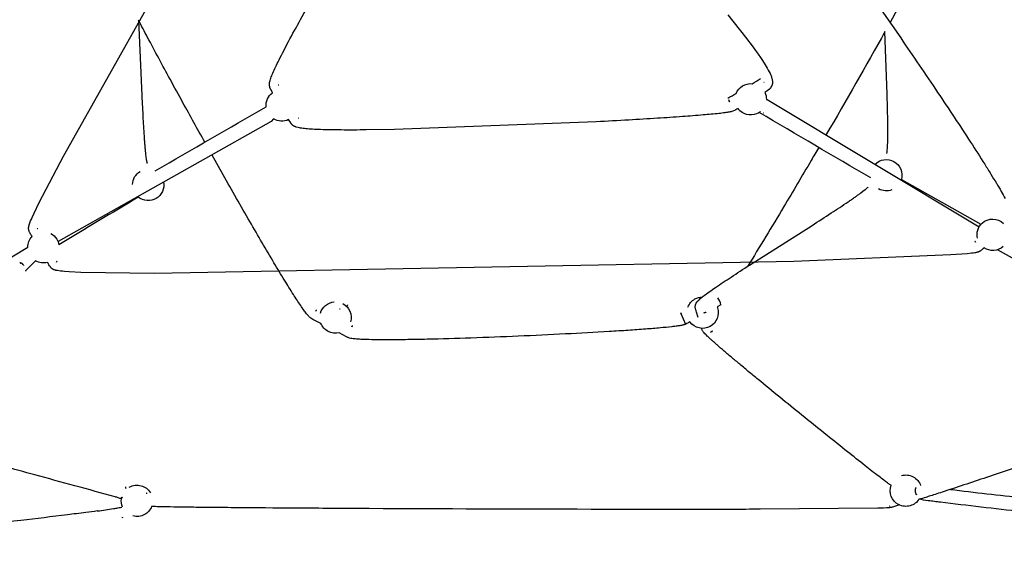
# Model space of a CAD drawing. Units: inches. Extents: x 802 to 1388, y -366 to 335.
# Drawn here: x 1117 to 1172, y -28 to 2 of the extents above; entities that cross this region are included whole.
import ezdxf

# ---------------------------------------------------------------- set-up
doc = ezdxf.new("R2010")
doc.units = ezdxf.units.IN
doc.header["$LTSCALE"] = 500
doc.header["$MEASUREMENT"] = 0
doc.layers.add('Make2D$visible$lines', color=7, linetype='Continuous', true_color=0x000000)

msp = doc.modelspace()

# ---------------------------------------------------------------- linework, layer by layer
at = {"layer": 'Make2D$visible$lines'}
for p, q in [((1159.7389, 10.8655), (1166.5113, 1.0822)), ((1131.3719, -1.5706), (1131.3984, -1.5655)), ((1131.3719, -1.5702), (1131.3896, -1.5672)), ((1131.3721, -1.5669), (1131.3722, -1.5663)), ((1131.3722, -1.5663), (1131.4081, -1.5652)), ((1131.3899, -1.5668), (1131.3901, -1.5664)), ((1131.3901, -1.5675), (1131.3949, -1.5656)), ((1131.3904, -1.5679), (1131.3901, -1.5675)), ((1131.3959, -1.5656), (1131.3904, -1.5679)), ((1131.4084, -1.5649), (1131.4086, -1.5645)), ((1131.4086, -1.5645), (1131.4087, -1.5639)), ((1158.7969, -1.445), (1158.7853, -1.432)), ((1158.7972, -1.4448), (1158.7854, -1.4319)), ((1158.8013, -1.441), (1158.7854, -1.4324)), ((1158.7989, -1.4436), (1158.7857, -1.4311)), ((1158.7996, -1.4431), (1158.7989, -1.4436)), ((1158.8015, -1.4405), (1158.8013, -1.441)), ((1158.8017, -1.44), (1158.8015, -1.4405)), ((1156.7562, -2.3216), (1156.7558, -2.3214)), ((1156.7612, -2.3201), (1156.7562, -2.3216)), ((1156.8275, -2.453), (1156.8099, -2.4127)), ((1156.8109, -2.4116), (1156.8104, -2.4117)), ((1156.8115, -2.4115), (1156.8109, -2.4116)), ((1156.8222, -2.4388), (1156.8116, -2.4118)), ((1156.8323, -2.4683), (1156.8218, -2.4389)), ((1156.8279, -2.4533), (1156.8221, -2.4388)), ((1156.8319, -2.4643), (1156.8277, -2.4533)), ((1156.8335, -2.4684), (1156.83, -2.4616)), ((1156.8326, -2.4682), (1156.8302, -2.4614)), ((1156.8341, -2.468), (1156.8304, -2.4614)), ((1156.8332, -2.4681), (1156.8318, -2.4643)), ((1156.834, -2.4681), (1156.8323, -2.4641)), ((1156.8604, -2.5313), (1156.834, -2.4681)), ((1156.8647, -2.5296), (1156.8411, -2.4831)), ((1156.8648, -2.5296), (1156.8489, -2.4983)), ((1156.8649, -2.5295), (1156.8569, -2.5138)), ((1158.9339, -2.3896), (1158.9794, -2.4006)), ((1158.9794, -2.4007), (1170.9403, -9.5842)), ((1130.4433, -3.0686), (1130.4298, -3.0787)), ((1130.4438, -3.0682), (1130.4433, -3.0686)), ((1158.7521, -3.1477), (1158.7526, -3.1479)), ((1158.7526, -3.1479), (1158.7681, -3.1547)), ((1130.9813, -3.6346), (1118.9544, -10.4181)), ((1131.12, -3.4926), (1130.9814, -3.6346)), ((1132.5145, -3.457), (1132.5285, -3.4456)), ((1132.5147, -3.4574), (1132.5145, -3.457)), ((1132.5147, -3.4574), (1132.5285, -3.4456)), ((1132.5153, -3.4579), (1132.5252, -3.4429)), ((1132.5158, -3.458), (1132.5153, -3.4579)), ((1132.5252, -3.4427), (1132.5158, -3.458)), ((1132.5263, -3.4426), (1132.5258, -3.4426)), ((1132.5269, -3.4428), (1132.5263, -3.4426)), ((1165.7295, -5.435), (1165.7231, -5.4468)), ((1165.7319, -5.4324), (1165.7304, -5.4336)), ((1165.7341, -5.4315), (1165.7322, -5.4322)), ((1165.7357, -5.4285), (1165.7323, -5.4322)), ((1165.7335, -5.4313), (1165.7329, -5.4317)), ((1165.7344, -5.431), (1165.7335, -5.4314)), ((1165.7347, -5.4307), (1165.7344, -5.4308)), ((1165.735, -5.4303), (1165.7346, -5.4305)), ((1165.7356, -5.4288), (1165.7352, -5.4298)), ((1123.9717, -5.9772), (1123.971, -5.9771)), ((1123.9741, -5.9791), (1123.9735, -5.9781)), ((1123.9741, -5.9783), (1123.974, -5.9781)), ((1123.9746, -5.9791), (1123.9741, -5.9791)), ((1123.9773, -5.9816), (1123.9751, -5.9795)), ((1166.556, -6.9029), (1171.0446, -9.4411)), ((1164.6544, -7.3568), (1164.6546, -7.3562)), ((1164.66, -7.3446), (1164.6587, -7.3468)), ((1164.6595, -7.35), (1164.6593, -7.3496)), ((1164.6596, -7.3523), (1164.6599, -7.353)), ((1167.251, -7.3339), (1167.2492, -7.3286)), ((1167.2492, -7.3286), (1167.2496, -7.3288)), ((1167.2513, -7.3338), (1167.2498, -7.3289)), ((1167.2524, -7.3393), (1167.2503, -7.3293)), ((1167.2505, -7.3293), (1167.2509, -7.3295)), ((1167.2526, -7.3393), (1167.251, -7.3339)), ((1167.2542, -7.345), (1167.2554, -7.3509)), ((1125.0981, -7.8666), (1125.0982, -7.866)), ((1125.0983, -7.8671), (1125.0983, -7.8666)), ((1125.0983, -7.8672), (1125.0983, -7.8671)), ((1125.0983, -7.8709), (1125.0983, -7.8702)), ((1125.0987, -7.8716), (1125.0983, -7.871)), ((1125.0984, -7.8692), (1125.0984, -7.8675)), ((1125.0986, -7.8695), (1125.0986, -7.8702)), ((1125.0994, -7.8689), (1125.0988, -7.8682)), ((1122.5975, -8.3917), (1122.5918, -8.3899)), ((1122.6033, -8.3929), (1122.613, -8.3961)), ((1122.6033, -8.3932), (1122.6088, -8.3944)), ((1122.6087, -8.3947), (1122.6136, -8.3958)), ((1122.6088, -8.3944), (1122.6143, -8.3955)), ((1122.613, -8.3962), (1122.6126, -8.3965)), ((1122.6143, -8.3955), (1122.6138, -8.3957)), ((1117.7712, -9.6903), (1117.7843, -9.6874)), ((1117.7713, -9.6905), (1117.7801, -9.6885)), ((1117.7739, -9.6927), (1117.7735, -9.6924)), ((1117.7898, -9.6848), (1117.7739, -9.6927)), ((1117.7759, -9.6901), (1117.7801, -9.6888)), ((1117.7768, -9.6903), (1117.7759, -9.6901)), ((1117.7809, -9.6886), (1117.7768, -9.6903)), ((1117.7809, -9.6886), (1117.7891, -9.6852)), ((1117.7809, -9.6886), (1117.7844, -9.6876)), ((1117.7844, -9.6876), (1117.785, -9.6869)), ((1117.79, -9.6847), (1117.8057, -9.6769)), ((1117.8069, -9.6772), (1117.8065, -9.6769)), ((1170.7125, -10.4165), (1170.7005, -10.4044)), ((1170.7124, -10.4166), (1170.7011, -10.4047)), ((1170.7125, -10.4166), (1170.7186, -10.4229)), ((1170.7369, -10.4413), (1170.7126, -10.4164)), ((1170.7128, -10.416), (1170.7374, -10.4407)), ((1170.7242, -10.4292), (1170.7184, -10.423)), ((1170.7243, -10.4296), (1170.7184, -10.4231)), ((1170.7243, -10.4294), (1170.7361, -10.4422)), ((1170.7274, -10.4331), (1170.7243, -10.4296)), ((1170.7252, -10.4301), (1170.7245, -10.4299)), ((1170.7273, -10.4332), (1170.7252, -10.4301)), ((1170.7273, -10.4332), (1170.7301, -10.4365)), ((1170.7347, -10.4446), (1170.7275, -10.4337)), ((1170.7349, -10.4443), (1170.73, -10.4372)), ((1170.7301, -10.4365), (1170.7301, -10.4371)), ((1170.7359, -10.4426), (1170.7303, -10.4363)), ((1170.7361, -10.4422), (1170.7359, -10.4426)), ((1105.5473, -17.7557), (1117.2436, -10.7325)), ((1184.1148, -17.7243), (1171.9792, -10.8731)), ((1116.8068, -11.6023), (1116.7913, -11.5927)), ((1116.822, -11.6134), (1116.8067, -11.6026)), ((1116.8225, -11.6126), (1116.8146, -11.6074)), ((1116.8376, -11.6249), (1116.8187, -11.6189)), ((1116.8376, -11.6249), (1116.819, -11.6185)), ((1116.822, -11.6134), (1116.8218, -11.6136)), ((1116.8386, -11.6232), (1116.8221, -11.6132)), ((1116.8224, -11.6128), (1116.8222, -11.6131)), ((1116.8383, -11.6234), (1116.8225, -11.6126)), ((1116.8376, -11.6248), (1116.8471, -11.6279)), ((1116.847, -11.6283), (1116.8376, -11.625)), ((1116.8557, -11.6328), (1116.8381, -11.6244)), ((1116.8544, -11.6342), (1116.8386, -11.6233)), ((1116.8468, -11.6284), (1116.8412, -11.6249)), ((1116.8547, -11.6339), (1116.8468, -11.6286)), ((1116.8561, -11.6321), (1116.8469, -11.6285)), ((1116.8559, -11.6325), (1116.8469, -11.6286)), ((1116.8471, -11.6279), (1116.847, -11.6283)), ((1116.8952, -11.6395), (1116.8908, -11.6374)), ((1116.8991, -11.6415), (1116.8952, -11.6399)), ((1116.9116, -11.6501), (1116.8961, -11.6399)), ((1116.9129, -11.6476), (1116.8996, -11.6421)), ((1116.9416, -11.6745), (1116.927, -11.6623)), ((1116.9391, -11.6593), (1116.9307, -11.6555)), ((1117.6837, -11.5038), (1117.1275, -12.076)), ((1118.8599, -11.5821), (1118.8913, -11.5404)), ((1118.8603, -11.5824), (1118.8599, -11.5821)), ((1118.8603, -11.5824), (1118.8917, -11.54)), ((1118.8788, -11.5489), (1118.8934, -11.539)), ((1118.8789, -11.5495), (1118.8788, -11.5489)), ((1118.8818, -11.5547), (1118.8813, -11.5544)), ((1118.8925, -11.5396), (1118.8818, -11.5547)), ((1118.8858, -11.5453), (1118.8861, -11.5448)), ((1118.8932, -11.5396), (1118.8926, -11.5397)), ((1118.8933, -11.5393), (1118.9076, -11.5293)), ((1118.8934, -11.539), (1118.9079, -11.5292)), ((1118.9083, -11.5285), (1118.9082, -11.528)), ((1116.9556, -11.6872), (1116.9416, -11.6746)), ((1116.9559, -11.6863), (1116.9419, -11.6743)), ((1116.969, -11.7001), (1116.9556, -11.6872)), ((1117.0057, -11.739), (1116.9941, -11.726)), ((1117.1273, -12.0758), (1117.1269, -12.0764)), ((1133.4961, -14.3312), (1133.4793, -14.3639)), ((1133.5044, -14.315), (1133.4956, -14.3311)), ((1133.5132, -14.2989), (1133.4961, -14.3312)), ((1133.5139, -14.2994), (1133.5043, -14.315)), ((1133.5134, -14.2991), (1133.5044, -14.3149)), ((1133.5136, -14.2992), (1133.5131, -14.2988)), ((1133.5218, -14.2827), (1133.5133, -14.2987)), ((1133.5161, -14.2955), (1133.5136, -14.2992)), ((1133.5303, -14.267), (1133.514, -14.2989)), ((1133.5305, -14.2671), (1133.5144, -14.2991)), ((1134.8456, -14.211), (1134.8457, -14.2114)), ((1134.8509, -14.213), (1134.8559, -14.2137)), ((1134.8559, -14.2137), (1134.8659, -14.2148)), ((1134.866, -14.2148), (1134.876, -14.2157)), ((1134.8661, -14.2146), (1134.8768, -14.2163)), ((1134.8768, -14.2163), (1134.8862, -14.2173)), ((1135.2928, -14.0331), (1135.2955, -14.0231)), ((1135.2942, -14.0288), (1135.2954, -14.0252)), ((1135.2955, -14.0231), (1135.2981, -14.0152)), ((1135.2981, -14.0152), (1135.3005, -14.0071)), ((1135.3005, -14.0071), (1135.3026, -13.9991)), ((1135.3026, -13.9991), (1135.3045, -13.9909)), ((1135.3045, -13.9909), (1135.3061, -13.9827)), ((1154.0935, -14.4347), (1154.1048, -14.4593)), ((1154.0988, -14.4466), (1154.1043, -14.4594)), ((1155.4722, -14.4289), (1155.463, -14.4326)), ((1155.4721, -14.4287), (1155.4767, -14.4269)), ((1155.4813, -14.4249), (1155.4768, -14.4269)), ((1155.484, -14.4236), (1155.4812, -14.4247)), ((1155.4905, -14.421), (1155.4817, -14.4252)), ((1155.4904, -14.4207), (1155.4841, -14.4237)), ((1155.4993, -14.4163), (1155.4904, -14.4208)), ((1155.4991, -14.417), (1155.4904, -14.4209)), ((1156.1878, -14.0828), (1156.1536, -14.1028)), ((1156.3179, -14.0053), (1156.1878, -14.0829)), ((1156.3531, -13.9838), (1156.318, -14.0054)), ((1156.3529, -13.9836), (1156.3321, -13.9969)), ((1154.1011, -14.461), (1154.1048, -14.4673)), ((1154.1047, -14.4594), (1154.1171, -14.4868)), ((1154.1048, -14.4673), (1154.1066, -14.4704)), ((1154.1083, -14.4734), (1154.1067, -14.4704)), ((1154.1086, -14.4738), (1154.3707, -15.0771)), ((1154.1138, -14.4838), (1154.1158, -14.4875)), ((1154.1158, -14.4875), (1154.1313, -14.5164)), ((1154.1169, -14.487), (1154.1237, -14.5014)), ((1154.1234, -14.5017), (1154.1309, -14.5165)), ((1154.1237, -14.5014), (1154.1303, -14.5166)), ((1154.1237, -14.5014), (1154.1317, -14.5161)), ((1154.6162, -14.9519), (1154.5458, -14.9887)), ((1135.5469, -15.2005), (1135.5291, -15.2256)), ((1135.5334, -15.219), (1135.5295, -15.2259)), ((1135.5334, -15.219), (1135.5346, -15.2169)), ((1135.5381, -15.2127), (1135.5337, -15.2192)), ((1135.5353, -15.2157), (1135.5372, -15.2123)), ((1135.5444, -15.1993), (1135.5372, -15.2123)), ((1135.5444, -15.1993), (1135.5512, -15.1868)), ((1135.5579, -15.1753), (1135.5464, -15.1998)), ((1154.4497, -15.0379), (1154.3849, -15.0706)), ((1155.2809, -15.331), (1155.2744, -15.3121)), ((1155.8412, -15.4983), (1155.8238, -15.5085)), ((1155.8579, -15.4876), (1155.8411, -15.4982)), ((1155.8579, -15.4876), (1155.866, -15.4821)), ((1155.874, -15.4763), (1155.866, -15.482)), ((1155.8894, -15.4644), (1155.874, -15.4763)), ((1155.89, -15.4649), (1155.8898, -15.4646)), ((1155.8902, -15.4655), (1155.8901, -15.4652)), ((1122.7833, -24.3086), (1122.7788, -24.2924)), ((1122.779, -24.2923), (1122.7794, -24.2925)), ((1122.7879, -24.3255), (1122.7836, -24.3085)), ((1122.79, -24.3342), (1122.7879, -24.3256)), ((1167.3463, -24.4501), (1167.3465, -24.4436)), ((1167.3466, -24.4408), (1167.3474, -24.427)), ((1167.3545, -24.3718), (1167.3582, -24.3541)), ((1122.5116, -24.8876), (1122.5111, -24.8875)), ((1122.5247, -24.8833), (1122.5116, -24.8876)), ((1122.5254, -24.8833), (1122.5249, -24.8832)), ((1122.532, -24.8807), (1122.5254, -24.8833)), ((1122.5394, -24.8781), (1122.539, -24.878)), ((1122.5527, -24.8717), (1122.5396, -24.8782)), ((1122.5397, -24.8772), (1122.5409, -24.8767)), ((1123.9339, -24.6425), (1123.9327, -24.6431)), ((1123.9384, -24.6373), (1123.9339, -24.6425)), ((1123.9431, -24.6323), (1123.9384, -24.6373)), ((1167.346, -24.4594), (1167.3461, -24.4548)), ((1167.3461, -24.4641), (1167.3461, -24.4624)), ((1167.3809, -24.659), (1167.3748, -24.6414)), ((1167.3877, -24.6765), (1167.381, -24.659)), ((1167.4031, -24.7111), (1167.3951, -24.694)), ((1165.8909, -25.3534), (1165.8781, -25.3429)), ((1165.892, -25.3532), (1165.8825, -25.3416)), ((1165.8914, -25.3532), (1165.8827, -25.3415)), ((1165.9035, -25.3633), (1165.8908, -25.3535)), ((1165.9039, -25.3631), (1165.8913, -25.3537)), ((1165.897, -25.3586), (1165.8915, -25.3534)), ((1165.8969, -25.3587), (1165.892, -25.3532)), ((1165.9014, -25.3638), (1165.8968, -25.3587)), ((1165.9029, -25.3635), (1165.897, -25.3586)), ((1165.897, -25.3586), (1165.902, -25.3637)), ((1165.9033, -25.3633), (1165.9029, -25.3635)), ((1166.4362, -25.282), (1166.0981, -25.3925)), ((1122.5711, -25.9725), (1122.5821, -25.9879)), ((1122.5816, -25.9883), (1122.5951, -26.0019)), ((1122.5822, -25.9879), (1122.5936, -26.0028)), ((1122.5823, -25.988), (1122.5941, -26.0027)), ((1122.5887, -25.9962), (1122.5947, -26.0023))]:
    msp.add_line(p, q, dxfattribs=at)
for points in [[(1117.4882, -10.1276, 0.0093017), (1117.3797, -9.9418), (1117.3796, -9.9417), (1117.3759, -9.9354), (1117.3721, -9.9288), (1117.3719, -9.9284), (1117.368, -9.9205), (1117.3519, -9.8851), (1117.3343, -9.8442), (1117.3262, -9.8235), (1117.3184, -9.8026), (1117.314, -9.7893), (1117.31, -9.7759), (1117.3064, -9.7624), (1117.3032, -9.7488), (1117.3005, -9.7351), (1117.2993, -9.7282), (1117.2982, -9.7213), (1117.2973, -9.7143), (1117.2964, -9.7073), (1117.2958, -9.7003), (1117.2952, -9.6933), (1117.2948, -9.6861), (1117.2945, -9.6791), (1117.2944, -9.6722), (1117.2944, -9.6654), (1117.2945, -9.6587), (1117.2948, -9.6521), (1117.2952, -9.6455), (1117.2957, -9.6389), (1117.297, -9.6258), (1117.2987, -9.6125), (1117.3009, -9.599), (1117.3033, -9.5849), (1117.3116, -9.541), (1117.316, -9.5205), (1117.3207, -9.5006), (1117.3258, -9.4807), (1117.3317, -9.4605), (1117.3383, -9.4395), (1117.3459, -9.4174), (1117.4081, -9.2506), (1117.4498, -9.1485), (1117.4937, -9.0474), (1117.6035, -8.8054), (1117.8943, -8.203), (1119.2549, -5.5874), (1133.902, 20.4544)], [(1167.4453, 5.0675, -0.0386679), (1167.4434, 5.0461, -0.011316), (1167.4268, 4.9434, -0.0487743), (1167.4035, 4.8613, -0.0002969), (1167.3752, 4.7841, -0.0108688), (1167.3409, 4.6991, -0.008517), (1167.2527, 4.5016, -0.005767), (1167.127, 4.2403, -0.0062371), (1166.7852, 3.5718, -0.0033078), (1166.333, 2.725), (1165.9127, 1.956)], [(1131.0642, -2.0143), (1130.9782, -1.8589, -0.0087174), (1130.9567, -1.8183, 0.0187233), (1130.9473, -1.8008), (1130.944, -1.7953), (1130.9408, -1.7898), (1130.9377, -1.7842), (1130.9348, -1.7785), (1130.9319, -1.7728), (1130.9291, -1.767), (1130.9264, -1.7612), (1130.9239, -1.7553), (1130.922, -1.7505), (1130.9202, -1.7456), (1130.9167, -1.7354), (1130.9134, -1.7247), (1130.9104, -1.7136), (1130.9075, -1.7023), (1130.9049, -1.6906), (1130.9025, -1.6789), (1130.9003, -1.667), (1130.8965, -1.6431), (1130.8934, -1.6197), (1130.8909, -1.5972), (1130.8892, -1.5762), (1130.888, -1.5571), (1130.8873, -1.5392), (1130.8871, -1.5305), (1130.8872, -1.5221), (1130.8874, -1.5138), (1130.8878, -1.5055), (1130.8884, -1.4972), (1130.8892, -1.4889), (1130.8903, -1.4804), (1130.8916, -1.4718), (1130.8931, -1.463), (1130.8948, -1.4539), (1130.8969, -1.4445), (1130.9277, -1.3169, -0.0213077), (1130.9665, -1.1938, -0.0156832), (1131.0774, -0.9107, -0.0093525), (1131.2319, -0.5667, -0.0056998), (1131.4288, -0.1603, -0.0072074), (1131.9616, 0.8688, -0.0040543), (1132.6434, 2.1198, -0.0026358), (1133.4199, 3.5014, -0.0019412)], [(1156.7492, 2.389), (1157.7487, 1.1286), (1158.1804, 0.5571, -0.0075925), (1158.5562, 0.0331), (1158.7133, -0.1983), (1158.8648, -0.4334), (1158.9261, -0.5331), (1158.985, -0.6328), (1159.0415, -0.7338), (1159.096, -0.8375), (1159.1398, -0.9273), (1159.1605, -0.9728), (1159.1803, -1.0187, -0.032607), (1159.2418, -1.1946), (1159.248, -1.2182), (1159.2536, -1.2419), (1159.2586, -1.2658), (1159.2629, -1.2898), (1159.2667, -1.3139), (1159.2698, -1.3381), (1159.2723, -1.3623), (1159.2742, -1.3866), (1159.2754, -1.4051), (1159.2759, -1.423), (1159.276, -1.4405), (1159.2755, -1.4575), (1159.275, -1.4659), (1159.2744, -1.4742), (1159.2736, -1.4824), (1159.2727, -1.4905), (1159.2717, -1.4986), (1159.2705, -1.5066), (1159.2691, -1.5146), (1159.2676, -1.5226), (1159.2659, -1.5305), (1159.2641, -1.5384), (1159.2622, -1.5463), (1159.26, -1.5541), (1159.2577, -1.562), (1159.2553, -1.5699), (1159.2526, -1.5778), (1159.2499, -1.5857), (1159.2438, -1.6016), (1159.237, -1.6177), (1159.2296, -1.6341), (1159.2214, -1.6507), (1159.2115, -1.6697), (1159.2005, -1.6892), (1159.1885, -1.7089), (1159.1758, -1.7285), (1159.1691, -1.7382), (1159.1623, -1.7477), (1159.1553, -1.757), (1159.1483, -1.766), (1159.1411, -1.7748), (1159.1338, -1.7832), (1159.1265, -1.7912), (1159.1191, -1.7989), (1159.1118, -1.8058), (1159.1043, -1.8125), (1159.0967, -1.8191), (1159.0889, -1.8254), (1159.0809, -1.8316), (1159.0728, -1.8376), (1159.0646, -1.8433), (1159.0562, -1.8489), (1158.9499, -1.9199), (1158.8407, -1.9904)], [(1123.5005, 2.0774), (1123.685, -2.1776, 0.0021303), (1123.7489, -3.4684, 0.0016858), (1123.7816, -4.0354, 0.0027471), (1123.8194, -4.6061, 0.0016675), (1123.8372, -4.8422, 0.0022466), (1123.8569, -5.0795, 0.0026133), (1123.8752, -5.2764, 0.003622), (1123.896, -5.474), (1123.9144, -5.6249), (1123.9361, -5.7754), (1123.9453, -5.8309), (1123.9554, -5.8847), (1123.9632, -5.9213), (1123.9712, -5.9546), (1123.974, -5.965), (1123.9769, -5.9751), (1123.9791, -5.9822), (1123.9802, -5.9855)], [(1127.2383, -4.8028, -0.0015919), (1126.0062, -2.5807, -0.0011118), (1125.2779, -1.2504, -0.0012062), (1124.6396, -0.0716, -0.0016462), (1124.0076, 1.1114, -0.0020559), (1123.5005, 2.0774)], [(1165.7275, -5.4393), (1165.7443, -5.3463, 0.0100336), (1165.7563, -5.2367, 0.0126266), (1165.7751, -4.9326, 0.0068039), (1165.7851, -4.5332, 0.0042714), (1165.7868, -4.0535, 0.00297), (1165.7807, -3.4749, 0.0018114), (1165.7692, -2.9, 0.0022525), (1165.732, -1.5914), (1165.6257, 1.4372)], [(1166.5113, 1.0822, -0.0021651), (1168.599, -1.997, -0.0037942), (1170.4586, -4.8082, -0.0033613), (1171.2543, -6.0511, -0.0023403), (1171.6029, -6.6099, -0.0030831), (1171.9143, -7.1213, -0.0041398), (1172.1856, -7.5815, -0.0060325), (1172.414, -7.987, -0.0089024)], [(1157.3307, -2.9041, -0.0045645), (1157.2018, -2.9767, 0.0050819), (1157.1316, -3.0157), (1157.0389, -3.0572, -0.051756), (1156.9373, -3.0881, -0.0026072), (1156.8399, -3.1078, -0.0155093), (1156.5898, -3.147, -0.0053604), (1156.2624, -3.1861, -0.0063324), (1155.3717, -3.2706, -0.0030736), (1154.1977, -3.3615, -0.0020465), (1152.7817, -3.457, -0.0015105), (1151.1678, -3.5547, -0.0012843), (1149.3346, -3.6554), (1137.9381, -4.091), (1136.3534, -4.1146, -0.0040666), (1134.9288, -4.1172, -0.007205), (1133.7701, -4.0946, -0.005703), (1133.3189, -4.0738, -0.0093408), (1132.9429, -4.0455, -0.0157219), (1132.6412, -4.008, -0.0211926), (1132.5145, -3.9834), (1132.3877, -3.9496), (1132.3785, -3.9469), (1132.3697, -3.9442), (1132.3613, -3.9413), (1132.3532, -3.9383), (1132.3453, -3.9352), (1132.3376, -3.932), (1132.33, -3.9286), (1132.3225, -3.925), (1132.3151, -3.9212), (1132.3077, -3.9173), (1132.3002, -3.9131), (1132.2848, -3.904), (1132.2686, -3.8938), (1132.2509, -3.8822), (1132.2323, -3.8695), (1132.2133, -3.8556), (1132.1942, -3.841), (1132.1848, -3.8334), (1132.1757, -3.8257), (1132.1667, -3.8179), (1132.1581, -3.81), (1132.1499, -3.8021), (1132.142, -3.7942), (1132.1347, -3.7862), (1132.1312, -3.7823), (1132.1279, -3.7783), (1132.1239, -3.7732), (1132.12, -3.768), (1132.1162, -3.7628), (1132.1125, -3.7574), (1132.1088, -3.752), (1132.1053, -3.7466), (1132.1019, -3.741), (1132.0986, -3.7355, 0.0163403), (1132.0869, -3.7175), (1131.9667, -3.5308)], [(1133.7913, -15.0307), (1133.3367, -14.8073), (1133.2805, -14.78, -0.056467), (1133.1789, -14.7087, -0.0272649), (1133.1128, -14.6458, -0.0121572), (1133.0522, -14.5786, -0.0112728), (1132.979, -14.4893, -0.0116528), (1132.8279, -14.2869, -0.0066167), (1132.6515, -14.0326, -0.0074125), (1132.2403, -13.4018, -0.0040489), (1131.7416, -12.5994, -0.0027686), (1131.1427, -11.6066, -0.0019688), (1130.4762, -10.4783, -0.0014556), (1129.7855, -9.2907, -0.0023168), (1128.2801, -6.6561), (1127.6495, -5.537)], [(1161.8864, -5.1054, -0.0004642), (1161.4548, -5.8431, -0.0018878), (1159.9175, -8.4438, -0.0046991), (1157.8648, -11.8226)], [(1155.079, -14.7033), (1154.9861, -14.4042, 0.0022067), (1154.9425, -14.2615), (1154.9259, -14.1956, -0.0510564), (1154.9161, -14.1041, -0.0455117), (1154.9229, -14.0319, -0.1048514), (1155.0054, -13.8405, -0.0174067), (1155.0331, -13.8046, -0.0257012), (1155.1113, -13.72, -0.0165839), (1155.2028, -13.6366, -0.0153576), (1155.4203, -13.4625, -0.007657), (1155.7023, -13.2561, -0.0047711), (1156.0635, -13.0048, -0.0030982), (1156.4979, -12.7124, -0.0018707), (1156.9379, -12.4224, -0.0023505), (1157.9842, -11.746), (1161.5106, -9.5014, 0.0021291), (1162.597, -8.8002, 0.0016843), (1163.0721, -8.4883, 0.0027476), (1163.5477, -8.17, 0.0016643), (1163.7435, -8.0364, 0.0022483), (1163.9391, -7.9007, 0.0026085), (1164.1007, -7.7863, 0.0036236), (1164.2614, -7.6695), (1164.383, -7.5781), (1164.5025, -7.484), (1164.5461, -7.4482), (1164.5876, -7.4125), (1164.6155, -7.3875), (1164.6403, -7.3639), (1164.6479, -7.3563), (1164.6553, -7.3487), (1164.6603, -7.3433), (1164.6618, -7.3415)], [(1171.2157, -10.7697), (1171.2132, -10.7719, 0.0047192), (1171.0843, -10.8847, -0.0235468), (1171.0419, -10.9182), (1171.0156, -10.9373), (1170.9889, -10.9557), (1170.9799, -10.9616), (1170.9708, -10.9673), (1170.9616, -10.9728), (1170.9522, -10.9781), (1170.9428, -10.9832), (1170.9332, -10.9881), (1170.9235, -10.9928), (1170.9137, -10.9972), (1170.904, -11.0013), (1170.8946, -11.0049), (1170.8853, -11.0082), (1170.876, -11.0112), (1170.8666, -11.014), (1170.8571, -11.0166), (1170.837, -11.0216), (1170.8001, -11.0303), (1170.763, -11.0382), (1170.7258, -11.0453), (1170.6884, -11.0516), (1170.601, -11.0644), (1170.5133, -11.0755), (1170.2681, -11.102), (1169.3454, -11.1724), (1160.4723, -11.5404), (1124.4048, -12.2108), (1120.2458, -12.1542), (1119.5775, -12.1225), (1119.3124, -12.1036), (1119.2026, -12.0939), (1119.0931, -12.0819), (1118.9166, -12.0569), (1118.8937, -12.053), (1118.8723, -12.0489), (1118.8518, -12.0444), (1118.8319, -12.0395), (1118.8122, -12.0341), (1118.7922, -12.0283), (1118.7498, -12.0149), (1118.7364, -12.0105), (1118.7235, -12.0059), (1118.7112, -12.0012), (1118.6991, -11.9962), (1118.6932, -11.9936), (1118.6873, -11.9908), (1118.6814, -11.9879), (1118.6755, -11.9849), (1118.6695, -11.9817), (1118.6636, -11.9784), (1118.6576, -11.9748), (1118.6515, -11.971), (1118.6456, -11.9672), (1118.6398, -11.9633), (1118.634, -11.9592), (1118.6283, -11.9551), (1118.6227, -11.9508), (1118.6172, -11.9465), (1118.6064, -11.9375), (1118.5959, -11.9281), (1118.5857, -11.9185), (1118.5758, -11.9085), (1118.5662, -11.8983), (1118.5513, -11.8814), (1118.5368, -11.8642), (1118.5226, -11.8467), (1118.4903, -11.8048), (1118.485, -11.7976), (1118.4798, -11.7904), (1118.4796, -11.79), (1118.4731, -11.7794), (1118.4718, -11.7773), (1118.4718, -11.7772, 0.0098579), (1118.3604, -11.5932)], [(1154.3706, -15.0772, -0.0095298), (1154.3228, -15.0975, -0.0202906), (1154.2879, -15.1097, -0.0145384), (1154.217, -15.1293, -0.0114463), (1154.1428, -15.1457, -0.0076125), (1154.0466, -15.1633, -0.0090433), (1153.8328, -15.1951, -0.0046681), (1153.5916, -15.2245, -0.0059168), (1152.9565, -15.2878, -0.0033663), (1152.1219, -15.3564, -0.0022498), (1151.133, -15.4267, -0.0015775), (1150.0605, -15.495, -0.0024421), (1147.599, -15.6313, -0.0040833), (1142.261, -15.8588, -0.0028451), (1139.7789, -15.9305, -0.0019323), (1138.6911, -15.9513, -0.0028124), (1137.6829, -15.9612, -0.0042771), (1136.8246, -15.9578, -0.0073458), (1136.1628, -15.9406, -0.0060552), (1135.907, -15.9269, -0.0096151), (1135.6756, -15.9074, -0.0357293), (1135.4058, -15.862, -0.0401862), (1135.3334, -15.839)], [(1165.972, -24.1723), (1165.8871, -24.1221, -0.0080625), (1165.8383, -24.0901, -0.0087623), (1165.7636, -24.0373, -0.0046938), (1165.5604, -23.8856, -0.0022374), (1165.2745, -23.6663, -0.0021797), (1164.5053, -23.0655, -0.0012133), (1163.5108, -22.2785, -0.0009615), (1162.3576, -21.358, -0.0019186), (1159.8417, -19.3265, -0.0013175), (1158.6129, -18.321, -0.0008174), (1158.0514, -17.8575, -0.0010847), (1157.4927, -17.3927, -0.0012826), (1157.0182, -16.9941, -0.0019325), (1156.547, -16.5934, -0.0027858), (1156.1518, -16.2508, -0.0017288), (1155.9955, -16.1128, -0.0025143), (1155.8403, -15.9734, -0.0029312), (1155.7194, -15.8624, -0.0049081), (1155.5989, -15.7484, -0.0061993), (1155.5117, -15.6621, -0.0146135), (1155.4206, -15.5647, -0.0107737), (1155.3881, -15.5262, -0.0174021), (1155.3514, -15.477, -0.037207), (1155.3173, -15.4205, -0.0238783), (1155.2915, -15.3618), (1155.2809, -15.3311)], [(1135.3334, -15.839, -0.0131362), (1135.3036, -15.8259, -0.0064517), (1135.2397, -15.7934), (1135.2304, -15.7878), (1134.819, -15.5631)], [(1122.5319, -24.9308), (1122.3534, -24.8741, 0.0037636), (1122.1821, -24.8247, 0.0005242), (1117.6401, -23.5846, -0.0015535), (1114.0497, -22.591, -0.0011972), (1112.3284, -22.1041, -0.0016417), (1110.7129, -21.6373, -0.0023749), (1109.2138, -21.1914, -0.0039085), (1107.8541, -20.7689, -0.0029043), (1107.2629, -20.5761, -0.0040861), (1106.7409, -20.3978, -0.0062048), (1106.2944, -20.2354, -0.0091234), (1105.9475, -20.0972, -0.0186653), (1105.6722, -19.9708, -0.0154882), (1105.5545, -19.9065, -0.0340457), (1105.4445, -19.832, -0.0282798), (1105.3828, -19.7782, -0.0498337), (1105.3279, -19.7143, -0.0108236), (1105.298, -19.6693, -0.0328986), (1105.2913, -19.6581, 0.00539), (1105.271, -19.6235), (1105.1318, -19.3894)], [(1175.9391, -22.1636, -0.0026137), (1171.5195, -23.6748, -0.0021519), (1168.9634, -24.523, -0.0008725), (1168.5484, -24.6576, -0.001387), (1168.1913, -24.7716, -0.0027299), (1167.9267, -24.8539, -0.0180788), (1167.5419, -24.9575)], [(1169.3196, -24.4065, 0.0021983), (1173.4306, -24.8804, 0.0003326), (1175.0266, -25.0575, 0.0002507), (1176.6241, -25.2329, 0.0008581), (1189.82, -26.6463)], [(1189.3988, -27.3936, -0.0008473), (1176.5385, -26.0157, -0.0002507), (1174.9403, -25.8402, -0.0003325), (1173.3432, -25.6629, -0.0028595), (1168.7531, -25.1299, -0.00108), (1168.4123, -25.0864, -0.0019317), (1168.0718, -25.041, -0.0132926), (1167.5462, -24.9584)], [(1121.1711, -25.622, 0.0057918), (1122.0926, -25.488, 0.0049117), (1122.3294, -25.4481, 0.007849), (1122.4811, -25.4185), (1122.5507, -25.4016)], [(1166.0982, -25.3926), (1166.0285, -25.4147), (1166.0198, -25.4171), (1166.0111, -25.4193), (1166.0023, -25.4213), (1165.9935, -25.4231), (1165.9847, -25.4248), (1165.9758, -25.4262), (1165.9669, -25.4275), (1165.8995, -25.4352), (1165.8518, -25.4395), (1165.7151, -25.4482), (1165.5407, -25.4562, -0.0028603), (1165.2308, -25.4665), (1158.588, -25.5271, -0.0002999), (1156.9434, -25.5309, -0.0002639), (1155.0716, -25.533, -0.0002115), (1153.1996, -25.5335, -0.0001964), (1151.1176, -25.5323, -0.0001691), (1149.0354, -25.5295, -0.0008247), (1136.5162, -25.4876, -0.0003304), (1132.7179, -25.4661, -0.0004569), (1129.4231, -25.4424, -0.0003224), (1128.0174, -25.4301, -0.0004225), (1126.862, -25.4183, -0.0006291), (1125.8927, -25.4063, -0.0011292), (1125.0871, -25.3937, -0.007856), (1124.235, -25.369)], [(1121.1711, -25.622, -0.0011604), (1120.5281, -25.7075, -0.0010577), (1119.4815, -25.8401, -0.0015913), (1116.8567, -26.1558, -0.0008797), (1113.6671, -26.5233, -0.0002447), (1111.9195, -26.7204), (1106.6533, -27.3037, -0.0001816), (1103.3694, -27.6618), (1101.1851, -27.8984)]]:
    msp.add_lwpolyline(points, format="xyb", dxfattribs=at)
at = {"layer": 'Make2D$visible$lines', "extrusion": (0, 0, -1)}
for centre, radius, start, end in [((-850.0303, 177.5261), 361.397, 209.159677, 210.221124), ((-1158.0485, -2.3857), 0.8854, 22.12485, 58.8194), ((-1158.0485, -2.3857), 0.8854, 58.81942, 95.52511), ((-1131.5783, -2.7351), 0.8854, 354.9424, 54.50111), ((-1158.0485, -2.3857), 0.8854, 153.47891, 180.2547), ((-1911.365, -1359.4493), 1565.2227, 59.8173565, 60.0820639), ((-1158.0485, -2.3857), 0.8854, 313.1743, 324.16216), ((-1158.0485, -2.3857), 0.8854, 238.81941, 313.17429), ((-1158.0485, -2.3857), 0.8854, 231.65646, 238.81941), ((-1995.7152, 1418.4772), 1649.8055, 300.240203, 300.4939572), ((-1131.5783, -2.7351), 0.8854, 243.98616, 301.17969), ((-1123.9725, -5.9758), 0.00201, 319.9625, 344.98903), ((-1165.7016, -6.6706), 0.8854, 43.52507, 119.24382), ((-1165.7016, -6.6706), 0.8854, 119.24383, 195.21459), ((-1124.041, -7.2204), 0.8854, 2.15275, 59.24382), ((-1124.041, -7.2204), 0.8854, 169.15984, 239.24382), ((-1164.6578, -7.3522), 0.00228, 200.782, 224.44047), ((-1165.7016, -6.6706), 0.8854, 249.46238, 299.24382), ((-1124.041, -7.2204), 0.8854, 239.24383, 308.98931), ((-1171.7044, -10.0314), 0.8854, 346.98707, 48.10595), ((-1171.7044, -10.0314), 0.8854, 48.10595, 133.96612), ((-1118.129, -10.7386), 0.8854, 117.64808, 149.24382), ((-1118.129, -10.7386), 0.8854, 0.3949, 43.63779), ((-1118.129, -10.7386), 0.8854, 149.24383, 170.65818), ((-1171.7044, -10.0314), 0.8854, 228.10595, 303.50257), ((-1118.129, -10.7386), 0.8854, 254.8502, 300.19666), ((-1134.6134, -14.7019), 0.8854, 15.99505, 85.07759), ((-1155.3303, -14.4285), 0.8854, 20.28543, 61.11811), ((-1155.3303, -14.4285), 0.8854, 61.11813, 89.07479), ((-1134.6134, -14.7019), 0.8854, 117.36954, 195.99505), ((-1155.303, -14.0278), 0.4353, 251.07657, 256.40582), ((-1155.3, -14.0261), 0.4382, 253.42288, 256.07664), ((-1155.299, -14.0271), 0.4377, 250.61658, 255.92208), ((-1155.3433, -14.051), 0.3972, 249.62074, 260.89292), ((-1155.3032, -14.0321), 0.4314, 248.2474, 250.91593), ((-1155.349, -14.0676), 0.3797, 246.68325, 249.54904), ((-1155.3016, -14.0407), 0.4244, 239.61277, 242.24141), ((-1155.3303, -14.4285), 0.8854, 162.4926, 241.11811), ((-1155.3303, -14.4285), 0.8854, 158.41471, 162.49261), ((-1152.4361, -15.4158), 1.9192, 150.59538, 150.6089), ((-1149.9135, -6.0918), 10.0305, 242.49565, 243.11245), ((-1155.3303, -14.4285), 0.8854, 241.11811, 323.76383), ((-1134.6134, -14.7019), 0.8854, 297.36954, 338.20386), ((-1134.6134, -14.7019), 0.8854, 256.57635, 297.36952), ((-1155.5792, -15.0792), 0.4946, 240.32119, 249.7165), ((-1155.6021, -15.082), 0.4798, 240.13859, 242.53076), ((-1155.5786, -15.0785), 0.4955, 235.68448, 240.30437), ((-1155.6052, -15.0912), 0.4703, 232.74491, 237.49064), ((-1166.8036, -24.4764), 0.8854, 73.45235, 117.65223), ((-1166.8036, -24.4764), 0.8854, 117.65223, 160.2781), ((-1122.3887, -24.4195), 0.4104, 167.99975, 171.75046), ((-1123.4094, -25.0491), 0.8854, 60.83532, 105.03533), ((-1123.4094, -25.0491), 0.8854, 105.03533, 148.85043), ((-1166.8036, -24.4764), 0.8854, 297.65223, 20.08918), ((-1167.8312, -24.4609), 0.485, 4.02134, 8.40799), ((-1167.784, -24.4576), 0.4376, 8.87997, 13.69593), ((-1167.7304, -24.4401), 0.3819, 13.02814, 23.61842), ((-1123.4094, -25.0491), 0.8854, 336.75816, 7.68031), ((-1122.4244, -24.604), 0.2967, 239.7702, 244.37002), ((-1166.8036, -24.4764), 0.8854, 212.79572, 253.45234), ((-1167.9181, -24.4615), 0.5721, 348.88723, 359.74522), ((-1167.9335, -24.4591), 0.5876, 341.93094, 348.94604), ((-1167.9012, -24.4711), 0.5532, 334.27829, 338.19355), ((-1123.4094, -25.0491), 0.8854, 201.17638, 240.83532), ((-1166.8036, -24.4764), 0.8854, 253.45235, 297.65223), ((-1123.4094, -25.0491), 0.8854, 240.83532, 285.03533)]:
    msp.add_arc(centre, radius, start, end, dxfattribs=at)
at = {"layer": 'Make2D$visible$lines'}
for centre, radius, start, end in [((1149.801, 12.0686), 15.9268, 301.54644, 303.54482), ((1149.202, 11.4015), 15.666, 298.85023, 300.81965), ((1152.3486, -4.7578), 5.0354, 26.26193, 27.04342), ((1165.7232, -5.4471), 0.000274, 95.01888, 198.59311), ((1165.7708, -5.4578), 0.0468, 137.16505, 149.09465), ((1164.7036, -7.3705), 0.0508, 152.67597, 163.71409), ((1167.0857, -7.3898), 0.1739, 14.87973, 20.71285), ((1167.0938, -7.3596), 0.1599, 3.52785, 10.79073), ((2224.4416, -1849.6541), 2145.7246, 120.8701166, 121.0096285), ((1122.6639, -8.2451), 0.1599, 243.95842, 251.2213), ((1122.6417, -8.2231), 0.1739, 255.3103, 261.14342), ((1116.4256, -12.1482), 0.6652, 53.45553, 56.63951), ((1116.6206, -12.3504), 0.7581, 68.85289, 74.86301), ((1116.6224, -12.3458), 0.756, 65.95531, 68.86576), ((1116.4537, -12.2924), 0.7886, 53.11254, 55.90491), ((1116.422, -12.2871), 0.8034, 51.05163, 53.81243), ((1116.403, -12.2827), 0.8124, 49.8123, 52.53651), ((1116.3887, -12.2854), 0.8243, 42.74021, 45.24677), ((1116.4164, -12.2563), 0.7842, 38.72947, 41.27281), ((1155.5982, -14.0891), 0.7651, 8.04065, 39.88562), ((1134.9451, -13.7544), 0.4669, 257.76575, 260.25593), ((1134.9217, -13.7596), 0.4589, 263.02566, 265.55969), ((1136.546, -15.6256), 1.0845, 154.22898, 156.91826), ((1122.4625, -24.3843), 0.33, 12.9601, 21.75333), ((1122.4427, -24.4063), 0.3547, 15.96471, 18.76961), ((1122.3792, -24.4281), 0.4214, 9.18647, 9.21743), ((1122.4522, -24.6751), 0.2204, 264.96962, 292.98308), ((1122.4329, -24.6046), 0.2921, 290.94963, 297.23813), ((1122.4382, -24.6227), 0.274, 291.41572, 291.49324), ((1122.4325, -24.6093), 0.2885, 294.54331, 294.62648), ((1122.4173, -24.5802), 0.3213, 297.71859, 303.7003), ((1122.4168, -24.5738), 0.3269, 298.70801, 303.14052), ((1124.0751, -24.7595), 0.1833, 119.84733, 136.05878), ((1167.8794, -24.4734), 0.5319, 202.44893, 206.53724), ((1122.9867, -25.5952), 0.5643, 222.16318, 226.08943), ((1122.9848, -25.5938), 0.5636, 222.40227, 226.33156)]:
    msp.add_arc(centre, radius, start, end, dxfattribs=at)

doc.saveas('drawing.dxf')
